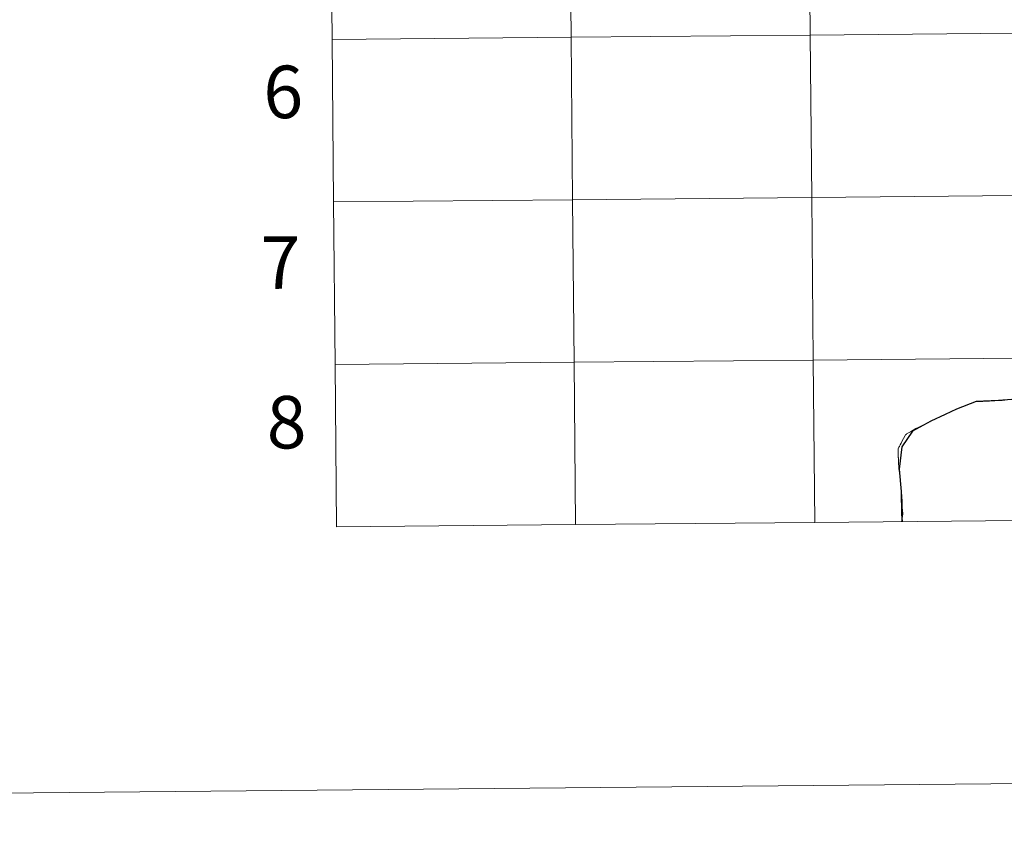
# Model space of a CAD drawing. Units: metres. Extents: x 562439 to 566921, y 4705185 to 4708196.
# Drawn here: x 563231 to 563400, y 4705185 to 4705325 of the extents above; entities that cross this region are included whole.
import ezdxf
from ezdxf.enums import TextEntityAlignment as Align

# ---------------------------------------------------------------- set-up
doc = ezdxf.new("R2010")
doc.units = ezdxf.units.M
doc.header["$MEASUREMENT"] = 0
doc.layers.add('Level 63', color=7, linetype='Continuous', lineweight=0)
doc.styles.add('Arial', font='ARIAL.TTF', dxfattribs={"height": 0.2})

msp = doc.modelspace()

# ---------------------------------------------------------------- linework, layer by layer
at = {"layer": 'Level 63', "linetype": 'Continuous', "lineweight": 0}
for points in [[(562466.03, 4705185.07, -0.24), (562438.53, 4708154.95, -0.24), (566893.32, 4708196.24, -0.24), (566920.82, 4705226.37, -0.24), (562466.03, 4705185.07, -0.24)], [(563366.55, 4705350.02, -0.24), (563366.8, 4705322.16, -0.24), (563325.82, 4705321.78, -0.24), (563325.56, 4705349.64, -0.24), (563366.55, 4705350.02, -0.24)], [(563407.53, 4705350.4, -0.24), (563407.79, 4705322.54, -0.24), (563366.8, 4705322.16, -0.24), (563366.55, 4705350.02, -0.24), (563407.53, 4705350.4, -0.24)], [(563325.56, 4705349.64, -0.24), (563325.82, 4705321.78, -0.24), (563284.84, 4705321.4, -0.24), (563284.58, 4705349.26, -0.24), (563325.56, 4705349.64, -0.24)], [(563325.82, 4705321.78, -0.24), (563326.08, 4705293.92, -0.24), (563285.09, 4705293.54, -0.24), (563284.84, 4705321.4, -0.24), (563325.82, 4705321.78, -0.24)], [(563366.8, 4705322.16, -0.24), (563367.06, 4705294.3, -0.24), (563326.08, 4705293.92, -0.24), (563325.82, 4705321.78, -0.24), (563366.8, 4705322.16, -0.24)], [(563407.79, 4705322.54, -0.24), (563408.05, 4705294.68, -0.24), (563367.06, 4705294.3, -0.24), (563366.8, 4705322.16, -0.24), (563407.79, 4705322.54, -0.24)], [(563367.06, 4705294.3, -0.24), (563367.32, 4705266.43, -0.24), (563326.34, 4705266.05, -0.24), (563326.08, 4705293.92, -0.24), (563367.06, 4705294.3, -0.24)], [(563408.05, 4705294.68, -0.24), (563408.3, 4705266.81, -0.24), (563367.32, 4705266.43, -0.24), (563367.06, 4705294.3, -0.24), (563408.05, 4705294.68, -0.24)], [(563326.08, 4705293.92, -0.24), (563326.34, 4705266.05, -0.24), (563285.35, 4705265.67, -0.24), (563285.09, 4705293.54, -0.24), (563326.08, 4705293.92, -0.24)], [(563326.34, 4705266.05, -0.24), (563326.59, 4705238.19, -0.24), (563285.61, 4705237.81, -0.24), (563285.35, 4705265.67, -0.24), (563326.34, 4705266.05, -0.24)], [(563367.32, 4705266.43, -0.24), (563367.58, 4705238.57, -0.24), (563326.59, 4705238.19, -0.24), (563326.34, 4705266.05, -0.24), (563367.32, 4705266.43, -0.24)], [(563408.3, 4705266.81, -0.24), (563408.56, 4705238.95, -0.24), (563367.58, 4705238.57, -0.24), (563367.32, 4705266.43, -0.24), (563408.3, 4705266.81, -0.24)]]:
    msp.add_polyline3d(points, close=True, dxfattribs=at)
for points in [[(563284.84, 4705321.4, -0.24), (563325.82, 4705321.78, -0.24), (563325.56, 4705349.64, -0.24), (563284.58, 4705349.26, -0.24)], [(563284.58, 4705349.26, -0.24), (563284.84, 4705321.4, -0.24)], [(563285.09, 4705293.54, -0.24), (563326.08, 4705293.92, -0.24), (563325.82, 4705321.78, -0.24), (563284.84, 4705321.4, -0.24)], [(563284.84, 4705321.4, -0.24), (563285.09, 4705293.54, -0.24)], [(563285.35, 4705265.67, -0.24), (563326.34, 4705266.05, -0.24), (563326.08, 4705293.92, -0.24), (563285.09, 4705293.54, -0.24)], [(563285.09, 4705293.54, -0.24), (563285.35, 4705265.67, -0.24)], [(563326.59, 4705238.19, -0.24), (563326.34, 4705266.05, -0.24), (563285.35, 4705265.67, -0.24)], [(563285.35, 4705265.67, -0.24), (563285.61, 4705237.81, -0.24)], [(563367.58, 4705238.57, -0.24), (563367.32, 4705266.43, -0.24), (563326.34, 4705266.05, -0.24), (563326.59, 4705238.19, -0.24)], [(563408.56, 4705238.95, -0.24), (563408.3, 4705266.81, -0.24), (563367.32, 4705266.43, -0.24), (563367.58, 4705238.57, -0.24)], [(563326.59, 4705238.19, -0.24), (563367.58, 4705238.57, -0.24)], [(563367.58, 4705238.57, -0.24), (563408.56, 4705238.95, -0.24)], [(563285.61, 4705237.81, -0.24), (563326.59, 4705238.19, -0.24)]]:
    msp.add_polyline3d(points, dxfattribs=at)
at = {"layer": 'Level 63', "color": 38, "linetype": 'Continuous', "lineweight": 0}
for points in [[(563395.24, 4705259.3, 0.01), (563395.22, 4705259.29, 0.01), (563395.21, 4705259.29, 0.01), (563395.1, 4705259.26, 0.01), (563394.49, 4705259.03, 0.01), (563394.38, 4705258.99, 0.01), (563393.56, 4705258.68, 0.01), (563392.82, 4705258.4, 0.01), (563392.64, 4705258.33, 0.01), (563392.26, 4705258.19, 0.01), (563392, 4705258.08, 0.01), (563391.95, 4705258.06, 0.01), (563391.69, 4705257.94, 0.01), (563391.21, 4705257.72, 0.01), (563391.16, 4705257.7, 0.01), (563390.93, 4705257.59, 0.01), (563390.11, 4705257.19, 0.01), (563390.01, 4705257.14, 0.01), (563389.18, 4705256.74, 0.01), (563389.02, 4705256.66, 0.01), (563388.82, 4705256.56, 0.01), (563388.4, 4705256.35, 0.01), (563388.19, 4705256.26, 0.01), (563387.98, 4705256.16, 0.01), (563387.42, 4705255.88, 0.01), (563387.36, 4705255.86, 0.01), (563387.29, 4705255.82, 0.01), (563387.22, 4705255.79, 0.01), (563387, 4705255.68, 0.01), (563386.37, 4705255.37, 0.01), (563385.65, 4705255.02, 0.01), (563385.34, 4705254.87, 0.01), (563384.93, 4705254.66, 0.01), (563384.19, 4705254.24, 0.01), (563383.99, 4705254.12, 0.01), (563383.65, 4705253.93, 0.01), (563383.57, 4705253.88, 0.01), (563383.34, 4705253.76, 0.01), (563383.31, 4705253.74, 0.01), (563383.3, 4705253.73, 0.01), (563383.17, 4705253.59, 0.01), (563383.11, 4705253.48, 0.01), (563382.82, 4705252.96, 0.01), (563382.48, 4705252.32, 0.01), (563382.39, 4705252.16, 0.01), (563382.24, 4705251.87, 0.01), (563382.12, 4705251.65, 0.01), (563382.09, 4705251.59, 0.01), (563382.03, 4705251.49, 0.01), (563381.86, 4705251.18, 0.01), (563381.86, 4705251.11, 0.01), (563381.87, 4705250.56, 0.01), (563381.87, 4705250.54, 0.01), (563381.89, 4705250.17, 0.01), (563381.9, 4705249.99, 0.01), (563381.91, 4705249.71, 0.01), (563381.92, 4705249.66, 0.01), (563381.92, 4705249.63, 0.01), (563381.96, 4705248.77, 0.01), (563381.97, 4705248.54, 0.01), (563381.98, 4705248.23, 0.01), (563381.99, 4705247.86, 0.01), (563382, 4705247.77, 0.01), (563382.09, 4705247.14, 0.01), (563382.21, 4705246.08, 0.01), (563382.3, 4705245.32, 0.01), (563382.33, 4705245.06, 0.01), (563382.42, 4705244.3, 0.01), (563382.47, 4705243.81, 0.01), (563382.47, 4705243.78, 0.01), (563382.47, 4705243.7, 0.01), (563382.51, 4705243.14, 0.01), (563382.51, 4705243.09, 0.01), (563382.52, 4705242.92, 0.01), (563382.55, 4705242.26, 0.01), (563382.58, 4705241.48, 0.01), (563382.6, 4705241.14, 0.01), (563382.64, 4705240.67, 0.01), (563382.67, 4705240.05, 0.01), (563382.67, 4705239.94, 0.01), (563382.65, 4705239.75, 0.01), (563382.55, 4705239.13, 0.01), (563382.48, 4705238.71, 0.01)], [(563395.24, 4705259.3, 0.01), (563395.22, 4705259.29, 0.01), (563395.21, 4705259.29, 0.01), (563395.1, 4705259.26, 0.01), (563394.49, 4705259.03, 0.01), (563394.38, 4705258.99, 0.01), (563393.56, 4705258.68, 0.01), (563392.82, 4705258.4, 0.01), (563392.64, 4705258.33, 0.01), (563392.26, 4705258.19, 0.01), (563392, 4705258.08, 0.01), (563391.95, 4705258.06, 0.01), (563391.69, 4705257.94, 0.01), (563391.21, 4705257.72, 0.01), (563391.16, 4705257.7, 0.01), (563390.93, 4705257.59, 0.01), (563390.11, 4705257.19, 0.01), (563390.01, 4705257.14, 0.01), (563389.18, 4705256.74, 0.01), (563389.02, 4705256.66, 0.01), (563388.82, 4705256.56, 0.01), (563388.4, 4705256.35, 0.01), (563388.19, 4705256.26, 0.01), (563387.98, 4705256.16, 0.01), (563387.42, 4705255.88, 0.01), (563387.36, 4705255.86, 0.01), (563387.29, 4705255.82, 0.01), (563387.22, 4705255.79, 0.01), (563387, 4705255.68, 0.01), (563386.37, 4705255.37, 0.01), (563385.65, 4705255.02, 0.01), (563385.34, 4705254.87, 0.01), (563384.93, 4705254.66, 0.01), (563384.19, 4705254.24, 0.01), (563383.99, 4705254.12, 0.01), (563383.65, 4705253.93, 0.01), (563383.57, 4705253.88, 0.01), (563383.34, 4705253.76, 0.01), (563383.31, 4705253.74, 0.01), (563383.3, 4705253.73, 0.01), (563383.17, 4705253.59, 0.01), (563383.11, 4705253.48, 0.01), (563382.82, 4705252.96, 0.01), (563382.48, 4705252.32, 0.01), (563382.39, 4705252.16, 0.01), (563382.24, 4705251.87, 0.01), (563382.12, 4705251.65, 0.01), (563382.09, 4705251.59, 0.01), (563382.03, 4705251.49, 0.01), (563381.86, 4705251.18, 0.01), (563381.86, 4705251.11, 0.01), (563381.87, 4705250.56, 0.01), (563381.87, 4705250.54, 0.01), (563381.89, 4705250.17, 0.01), (563381.9, 4705249.99, 0.01), (563381.91, 4705249.71, 0.01), (563381.92, 4705249.66, 0.01), (563381.92, 4705249.63, 0.01), (563381.96, 4705248.77, 0.01), (563381.97, 4705248.54, 0.01), (563381.98, 4705248.23, 0.01), (563381.99, 4705247.86, 0.01), (563382, 4705247.77, 0.01), (563382.09, 4705247.14, 0.01), (563382.21, 4705246.08, 0.01), (563382.3, 4705245.32, 0.01), (563382.33, 4705245.06, 0.01), (563382.42, 4705244.3, 0.01), (563382.47, 4705243.81, 0.01), (563382.47, 4705243.78, 0.01), (563382.47, 4705243.7, 0.01), (563382.51, 4705243.14, 0.01), (563382.51, 4705243.09, 0.01), (563382.52, 4705242.92, 0.01), (563382.55, 4705242.26, 0.01), (563382.58, 4705241.48, 0.01), (563382.6, 4705241.14, 0.01), (563382.64, 4705240.67, 0.01), (563382.67, 4705240.05, 0.01), (563382.67, 4705239.94, 0.01), (563382.65, 4705239.75, 0.01), (563382.55, 4705239.13, 0.01), (563382.48, 4705238.71, 0.01)], [(563395.24, 4705259.3, 0.01), (563395.28, 4705259.3, 0.01), (563395.31, 4705259.3, 0.01), (563395.56, 4705259.3, 0.01), (563395.7, 4705259.31, 0.01), (563395.81, 4705259.32, 0.01), (563396.06, 4705259.32, 0.01), (563396.16, 4705259.32, 0.01), (563396.25, 4705259.33, 0.01), (563396.31, 4705259.33, 0.01), (563396.43, 4705259.34, 0.01), (563396.86, 4705259.36, 0.01), (563396.9, 4705259.36, 0.01), (563397.21, 4705259.38, 0.01), (563397.32, 4705259.38, 0.01), (563397.57, 4705259.39, 0.01), (563398, 4705259.42, 0.01), (563398.45, 4705259.45, 0.01), (563398.75, 4705259.47, 0.01), (563399.09, 4705259.48, 0.01), (563399.53, 4705259.5, 0.01), (563399.71, 4705259.51, 0.01), (563400.19, 4705259.53, 0.01)], [(563395.24, 4705259.3, 0.01), (563395.28, 4705259.3, 0.01), (563395.31, 4705259.3, 0.01), (563395.56, 4705259.3, 0.01), (563395.7, 4705259.31, 0.01), (563395.81, 4705259.32, 0.01), (563396.06, 4705259.32, 0.01), (563396.16, 4705259.32, 0.01), (563396.25, 4705259.33, 0.01), (563396.31, 4705259.33, 0.01), (563396.43, 4705259.34, 0.01), (563396.86, 4705259.36, 0.01), (563396.9, 4705259.36, 0.01), (563397.21, 4705259.38, 0.01), (563397.32, 4705259.38, 0.01), (563397.57, 4705259.39, 0.01), (563398, 4705259.42, 0.01), (563398.45, 4705259.45, 0.01), (563398.75, 4705259.47, 0.01), (563399.09, 4705259.48, 0.01), (563399.53, 4705259.5, 0.01), (563399.71, 4705259.51, 0.01), (563400.19, 4705259.53, 0.01)]]:
    msp.add_polyline3d(points, dxfattribs=at)
at = {"layer": 'Level 63', "color": 38, "linetype": 'Continuous', "lineweight": 30}
for points in [[(563395.24, 4705259.3, 0.01), (563391.88, 4705257.97, 0.01), (563389.95, 4705257.11, 0.01), (563387.49, 4705255.91, 0.01), (563384.33, 4705254.23, 0.01), (563382.52, 4705251.56, 0.01), (563382.08, 4705247.71, 0.01), (563382.4, 4705243.85, 0.01), (563382.48, 4705240, 0.01), (563382.58, 4705238.71, 0.01)], [(563404.45, 4705259.9, 0.01), (563399.11, 4705259.48, 0.01), (563395.24, 4705259.3, 0.01)]]:
    msp.add_polyline3d(points, dxfattribs=at)

# ---------------------------------------------------------------- texts
at = {"layer": 'Level 63', "linetype": 'Continuous', "lineweight": 0, "style": 'Arial'}
for s, p in [('6', (563276.46, 4705312.41, -0.24)), ('7', (563276.02, 4705283.14, -0.24)), ('8', (563277.03, 4705255.76, -0.24))]:
    msp.add_text(s, height=9, rotation=0.5317, dxfattribs=at).set_placement(p, align=Align.MIDDLE_CENTER)

doc.saveas('drawing.dxf')
